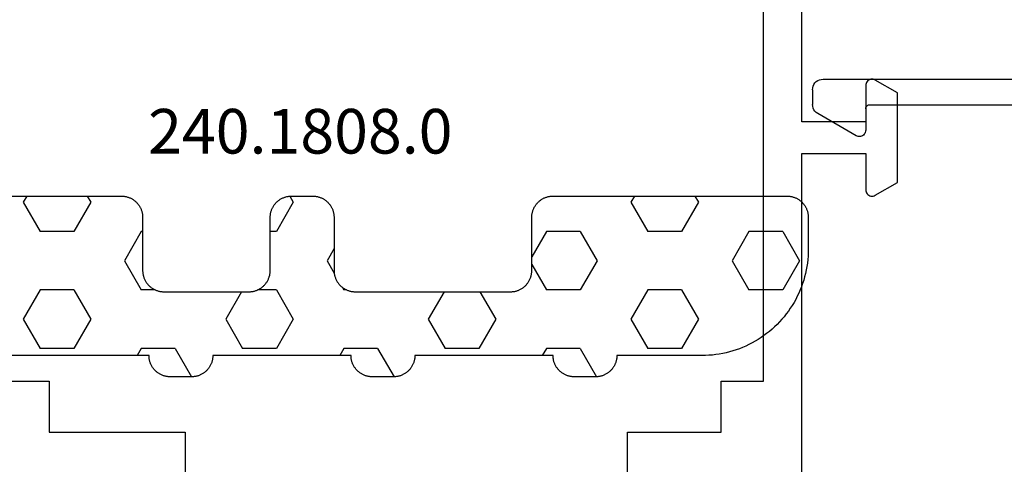
# Model space of a CAD drawing. Units: millimetres. Extents: x -12 to 5175, y -3234 to -50.
# Drawn here: x 2015 to 2062, y -3131 to -3110 of the extents above; entities that cross this region are included whole.
import ezdxf
from ezdxf.enums import TextEntityAlignment as Align

# ---------------------------------------------------------------- set-up
doc = ezdxf.new("R2010")
doc.units = ezdxf.units.MM
for name, color, linetype in [('CrossSectionsGums', 1, 'Continuous'), ('CrossSectionsProfils', 7, 'Continuous'), ('CrossSectionsTexts', 3, 'Continuous')]:
    doc.layers.add(name, color=color, linetype=linetype)
doc.styles.get("Standard").update_dxf_attribs({"font": 'complex.shx', "height": 60})

# ---------------------------------------------------------------- blocks, each defined once
blk = doc.blocks.new('18_24078_X', base_point=(2325.09, 1362.211))
at = {"layer": 'CrossSectionsProfils'}
for p, q in [((2385.49, 1407.511), (2385.49, 1429.411)), ((2387.29, 1419.711), (2387.29, 1428.411)), ((2390.294, 1421.463), (2390.29, 1421.411)), ((2390.308, 1421.513), (2390.294, 1421.463)), ((2390.33, 1421.561), (2390.308, 1421.513)), ((2390.36, 1421.604), (2390.33, 1421.561)), ((2390.397, 1421.641), (2390.36, 1421.604)), ((2390.44, 1421.671), (2390.397, 1421.641)), ((2390.487, 1421.693), (2390.44, 1421.671)), ((2390.538, 1421.706), (2390.487, 1421.693)), ((2390.59, 1421.711), (2390.538, 1421.706)), ((2390.642, 1421.706), (2390.59, 1421.711)), ((2390.692, 1421.693), (2390.642, 1421.706)), ((2390.74, 1421.671), (2390.692, 1421.693)), ((2391.79, 1421.064), (2390.74, 1421.671)), ((2390.29, 1421.411), (2390.29, 1419.711)), ((2391.79, 1416.857), (2391.79, 1421.064)), ((2390.29, 1419.711), (2387.29, 1419.711)), ((2387.29, 1402.91), (2387.29, 1418.211)), ((2387.29, 1418.211), (2390.29, 1418.211)), ((2390.29, 1418.211), (2390.29, 1416.511)), ((2390.74, 1416.251), (2391.79, 1416.857)), ((2390.29, 1416.511), (2390.294, 1416.459)), ((2390.294, 1416.459), (2390.308, 1416.408)), ((2390.308, 1416.408), (2390.33, 1416.361)), ((2390.33, 1416.361), (2390.36, 1416.318)), ((2390.36, 1416.318), (2390.397, 1416.281)), ((2390.397, 1416.281), (2390.44, 1416.251)), ((2390.44, 1416.251), (2390.487, 1416.229)), ((2390.487, 1416.229), (2390.538, 1416.215)), ((2390.538, 1416.215), (2390.59, 1416.211)), ((2390.59, 1416.211), (2390.642, 1416.215)), ((2390.642, 1416.215), (2390.692, 1416.229)), ((2390.692, 1416.229), (2390.74, 1416.251)), ((2345.39, 1407.511), (2351.89, 1407.511)), ((2351.89, 1407.511), (2351.89, 1405.111)), ((2383.49, 1405.111), (2383.49, 1407.511)), ((2383.49, 1407.511), (2385.49, 1407.511)), ((2351.89, 1405.111), (2358.29, 1405.111)), ((2358.29, 1405.111), (2358.29, 1402.611)), ((2379.09, 1405.111), (2383.49, 1405.111)), ((2379.09, 1402.611), (2379.09, 1405.111))]:
    blk.add_line(p, q, dxfattribs=at)
blk = doc.blocks.new('04_51021_X', base_point=(2739.806, 1154.165))
at = {"layer": 'CrossSectionsProfils'}
for p, q in [((2716.806, 1171.031), (2716.663, 1170.931)), ((2716.964, 1171.105), (2716.806, 1171.031)), ((2717.132, 1171.15), (2716.964, 1171.105)), ((2717.306, 1171.165), (2717.132, 1171.15)), ((2737.806, 1171.165), (2717.306, 1171.165)), ((2737.892, 1171.157), (2737.806, 1171.165)), ((2737.977, 1171.135), (2737.892, 1171.157)), ((2738.056, 1171.098), (2737.977, 1171.135)), ((2738.127, 1171.048), (2738.056, 1171.098)), ((2738.189, 1170.986), (2738.127, 1171.048)), ((2738.239, 1170.915), (2738.189, 1170.986)), ((2716.366, 1170.507), (2716.321, 1170.339)), ((2716.44, 1170.665), (2716.366, 1170.507)), ((2716.54, 1170.808), (2716.44, 1170.665)), ((2716.663, 1170.931), (2716.54, 1170.808)), ((2738.275, 1170.836), (2738.239, 1170.915)), ((2738.298, 1170.752), (2738.275, 1170.836)), ((2738.306, 1170.665), (2738.298, 1170.752)), ((2738.306, 1170.665), (2738.306, 1167.665)), ((2716.321, 1170.339), (2716.306, 1170.165)), ((2716.306, 1170.165), (2716.306, 1150.165)), ((2717.934, 1169.684), (2717.786, 1169.536)), ((2718.106, 1169.804), (2717.934, 1169.684)), ((2718.295, 1169.893), (2718.106, 1169.804)), ((2718.497, 1169.947), (2718.295, 1169.893)), ((2718.706, 1169.965), (2718.497, 1169.947)), ((2736.606, 1169.965), (2718.706, 1169.965)), ((2736.692, 1169.957), (2736.606, 1169.965)), ((2736.777, 1169.935), (2736.692, 1169.957)), ((2736.856, 1169.898), (2736.777, 1169.935)), ((2736.927, 1169.848), (2736.856, 1169.898)), ((2736.989, 1169.786), (2736.927, 1169.848)), ((2737.039, 1169.715), (2736.989, 1169.786)), ((2737.075, 1169.636), (2737.039, 1169.715)), ((2737.098, 1169.552), (2737.075, 1169.636)), ((2737.106, 1169.465), (2737.098, 1169.552)), ((2717.578, 1169.175), (2717.524, 1168.973)), ((2717.666, 1169.365), (2717.578, 1169.175)), ((2717.786, 1169.536), (2717.666, 1169.365)), ((2737.106, 1169.465), (2737.106, 1166.965)), ((2717.524, 1168.973), (2717.506, 1168.765)), ((2717.506, 1168.765), (2717.506, 1153.965)), ((2740.371, 1168.164), (2740.337, 1168.158)), ((2740.406, 1168.164), (2740.371, 1168.164)), ((2740.44, 1168.158), (2740.406, 1168.164)), ((2739.806, 1167.665), (2740.247, 1168.106)), ((2740.274, 1168.129), (2740.247, 1168.106)), ((2740.304, 1168.146), (2740.274, 1168.129)), ((2740.337, 1168.158), (2740.304, 1168.146)), ((2740.473, 1168.146), (2740.44, 1168.158)), ((2740.503, 1168.129), (2740.473, 1168.146)), ((2740.53, 1168.106), (2740.503, 1168.129)), ((2740.53, 1168.106), (2741.83, 1166.806)), ((2739.806, 1167.665), (2738.306, 1167.665)), ((2737.106, 1166.965), (2737.113, 1166.878)), ((2737.113, 1166.878), (2737.136, 1166.794)), ((2737.136, 1166.794), (2737.173, 1166.715)), ((2741.852, 1166.781), (2741.83, 1166.806)), ((2741.869, 1166.752), (2741.852, 1166.781)), ((2737.173, 1166.715), (2737.223, 1166.644)), ((2737.223, 1166.644), (2737.284, 1166.582)), ((2737.284, 1166.582), (2737.356, 1166.532)), ((2737.356, 1166.532), (2737.435, 1166.495)), ((2737.435, 1166.495), (2737.519, 1166.473)), ((2737.519, 1166.473), (2737.606, 1166.465)), ((2737.606, 1166.465), (2741.688, 1166.465)), ((2741.688, 1166.465), (2741.722, 1166.468)), ((2741.722, 1166.468), (2741.754, 1166.476)), ((2741.754, 1166.476), (2741.785, 1166.49)), ((2741.785, 1166.49), (2741.813, 1166.509)), ((2741.813, 1166.509), (2741.838, 1166.532)), ((2741.838, 1166.532), (2741.858, 1166.559)), ((2741.858, 1166.559), (2741.873, 1166.588)), ((2741.881, 1166.72), (2741.869, 1166.752)), ((2741.873, 1166.588), (2741.883, 1166.62)), ((2741.887, 1166.687), (2741.881, 1166.72)), ((2741.883, 1166.62), (2741.888, 1166.654)), ((2741.888, 1166.654), (2741.887, 1166.687)), ((2728.231, 1154.412), (2727.772, 1154.225)), ((2728.713, 1154.527), (2728.231, 1154.412)), ((2729.208, 1154.565), (2728.713, 1154.527)), ((2741.806, 1154.565), (2729.208, 1154.565)), ((2741.892, 1154.557), (2741.806, 1154.565)), ((2741.977, 1154.535), (2741.892, 1154.557)), ((2742.056, 1154.498), (2741.977, 1154.535)), ((2742.127, 1154.448), (2742.056, 1154.498)), ((2742.189, 1154.386), (2742.127, 1154.448)), ((2742.239, 1154.315), (2742.189, 1154.386)), ((2742.275, 1154.236), (2742.239, 1154.315)), ((2717.506, 1153.965), (2721.467, 1152.903)), ((2726.285, 1153.343), (2727.348, 1153.969)), ((2727.772, 1154.225), (2727.348, 1153.969)), ((2742.298, 1154.152), (2742.275, 1154.236)), ((2742.306, 1154.065), (2742.298, 1154.152)), ((2742.306, 1154.065), (2742.306, 1153.377)), ((2729.208, 1153.365), (2728.899, 1153.341)), ((2739.606, 1153.365), (2729.208, 1153.365)), ((2739.64, 1153.362), (2739.606, 1153.365)), ((2739.674, 1153.353), (2739.64, 1153.362)), ((2739.706, 1153.338), (2739.674, 1153.353)), ((2742.298, 1153.291), (2742.306, 1153.377)), ((2721.467, 1152.903), (2722.682, 1152.69)), ((2723.915, 1152.694), (2725.129, 1152.914)), ((2725.129, 1152.914), (2726.285, 1153.343)), ((2726.8, 1152.259), (2728.045, 1152.992)), ((2728.31, 1153.152), (2728.045, 1152.992)), ((2728.597, 1153.27), (2728.31, 1153.152)), ((2728.899, 1153.341), (2728.597, 1153.27)), ((2739.734, 1153.318), (2739.706, 1153.338)), ((2739.759, 1153.293), (2739.734, 1153.318)), ((2739.779, 1153.265), (2739.759, 1153.293)), ((2739.794, 1153.233), (2739.779, 1153.265)), ((2739.803, 1153.2), (2739.794, 1153.233)), ((2739.806, 1153.165), (2739.803, 1153.2)), ((2739.806, 1153.165), (2739.806, 1152.165)), ((2740.256, 1151.905), (2742.056, 1152.944)), ((2742.056, 1152.944), (2742.127, 1152.994)), ((2742.127, 1152.994), (2742.189, 1153.056)), ((2742.189, 1153.056), (2742.239, 1153.127)), ((2742.239, 1153.127), (2742.275, 1153.206)), ((2742.275, 1153.206), (2742.298, 1153.291)), ((2717.806, 1152.642), (2721.157, 1151.744)), ((2717.806, 1152.642), (2717.806, 1150.165)), ((2722.682, 1152.69), (2723.915, 1152.694)), ((2725.446, 1151.756), (2726.8, 1152.259)), ((2739.806, 1152.165), (2739.81, 1152.113)), ((2739.81, 1152.113), (2739.824, 1152.062)), ((2739.824, 1152.062), (2739.846, 1152.015)), ((2739.846, 1152.015), (2739.876, 1151.972)), ((2739.876, 1151.972), (2739.913, 1151.935)), ((2721.157, 1151.744), (2722.58, 1151.495)), ((2722.58, 1151.495), (2724.024, 1151.499)), ((2724.024, 1151.499), (2725.446, 1151.756)), ((2739.913, 1151.935), (2739.956, 1151.905)), ((2739.956, 1151.905), (2740.003, 1151.883)), ((2740.003, 1151.883), (2740.053, 1151.869)), ((2740.053, 1151.869), (2740.106, 1151.865)), ((2740.106, 1151.865), (2740.158, 1151.869)), ((2740.158, 1151.869), (2740.208, 1151.883)), ((2740.208, 1151.883), (2740.256, 1151.905)), ((2717.806, 1150.165), (2716.306, 1150.165))]:
    blk.add_line(p, q, dxfattribs=at)
blk = doc.blocks.new('240_1808_0_TEXT_12', base_point=(2052.505, 53.3))
at = {"layer": 'CrossSectionsTexts'}
blk.add_text('240.1808.0', height=2.1, dxfattribs=at).set_placement((2028.619, 56), align=Align.CENTER)
blk = doc.blocks.new('240_1808_0', base_point=(4.535, -8.326))
at = {"layer": 'CrossSectionsGums', "color": 252, "true_color": 0x848484}
for p, q in [((5.499, -9.525), (6.874, -8.731)), ((6.874, -8.731), (8.249, -9.525)), ((5.499, -9.525), (5.499, -11.113)), ((8.249, -9.525), (8.249, -11.113)), ((5.499, -11.113), (6.874, -11.906)), ((6.874, -11.906), (8.249, -11.113)), ((3.835, -13.661), (4.124, -13.494)), ((4.124, -13.494), (5.499, -14.288)), ((8.249, -14.288), (9.624, -13.494)), ((9.624, -13.494), (10.999, -14.288)), ((5.499, -14.288), (5.499, -15.875)), ((8.249, -14.288), (8.249, -15.875)), ((10.999, -14.288), (10.999, -15.875)), ((4.124, -16.669), (5.499, -15.875)), ((8.249, -15.875), (9.624, -16.669)), ((9.624, -16.669), (10.999, -15.875)), ((3.835, -16.502), (4.124, -16.669)), ((5.499, -19.05), (6.874, -18.256)), ((6.874, -18.256), (8.249, -19.05)), ((10.999, -19.05), (12.334, -18.279)), ((5.499, -19.05), (5.499, -20.638)), ((8.249, -19.05), (8.249, -20.638)), ((10.999, -19.05), (10.999, -20.638)), ((5.499, -20.638), (6.692, -21.326)), ((7.057, -21.326), (8.249, -20.638)), ((10.999, -20.638), (11.335, -20.832)), ((8.335, -23.763), (9.624, -23.019)), ((9.624, -23.019), (10.999, -23.813)), ((10.999, -23.813), (10.999, -25.4)), ((8.335, -25.45), (9.624, -26.194)), ((9.624, -26.194), (10.999, -25.4)), ((10.999, -28.575), (12.335, -27.804)), ((10.999, -28.575), (10.999, -30.163)), ((8.249, -30.032), (8.249, -30.163)), ((8.132, -30.23), (8.249, -30.163)), ((10.999, -30.163), (11.335, -30.357)), ((6.302, -30.626), (6.874, -30.956)), ((6.874, -30.956), (7.46, -30.618)), ((3.838, -32.709), (4.124, -32.544)), ((4.124, -32.544), (5.499, -33.338)), ((8.249, -33.338), (9.624, -32.544)), ((9.624, -32.544), (10.999, -33.338)), ((5.499, -33.338), (5.499, -33.626)), ((8.249, -33.338), (8.249, -34.22)), ((10.999, -33.338), (10.999, -34.925)), ((8.335, -34.975), (9.624, -35.719)), ((9.624, -35.719), (10.999, -34.925)), ((10.999, -38.1), (12.335, -37.328)), ((10.999, -38.1), (10.999, -39.688)), ((8.249, -39.032), (8.249, -39.688)), ((5.499, -39.626), (5.499, -39.688)), ((5.499, -39.688), (6.874, -40.481)), ((6.874, -40.481), (8.249, -39.688)), ((10.999, -39.688), (11.335, -39.882)), ((3.835, -42.236), (4.124, -42.069)), ((4.124, -42.069), (5.499, -42.863)), ((8.249, -42.863), (9.624, -42.069)), ((9.624, -42.069), (10.999, -42.863)), ((5.499, -42.863), (5.499, -44.45)), ((8.249, -42.863), (8.249, -44.45)), ((10.999, -42.863), (10.999, -44.45)), ((4.124, -45.244), (5.499, -44.45)), ((8.249, -44.45), (9.624, -45.244)), ((9.624, -45.244), (10.999, -44.45)), ((3.835, -45.077), (4.124, -45.244))]:
    blk.add_line(p, q, dxfattribs=at)
at = {"layer": 'CrossSectionsGums', "color": 252, "true_color": 0x848484, "flags": 128}
blk.add_lwpolyline([(3.835, -50.3), (3.835, -40.626), (3.835, -40.593), (3.837, -40.56), (3.84, -40.528), (3.843, -40.495), (3.848, -40.463), (3.854, -40.431), (3.861, -40.399), (3.869, -40.367), (3.878, -40.336), (3.888, -40.304), (3.899, -40.274), (3.911, -40.243), (3.924, -40.213), (3.938, -40.184), (3.953, -40.154), (3.969, -40.126), (3.986, -40.098), (4.003, -40.07), (4.022, -40.043), (4.042, -40.017), (4.062, -39.991), (4.083, -39.967), (4.105, -39.942), (4.128, -39.919), (4.151, -39.896), (4.176, -39.874), (4.201, -39.853), (4.226, -39.833), (4.252, -39.813), (4.279, -39.794), (4.307, -39.777), (4.335, -39.76), (4.364, -39.744), (4.393, -39.729), (4.422, -39.715), (4.452, -39.702), (4.483, -39.69), (4.513, -39.679), (4.545, -39.669), (4.576, -39.66), (4.608, -39.652), (4.64, -39.645), (4.672, -39.639), (4.704, -39.634), (4.737, -39.631), (4.769, -39.628), (4.802, -39.626), (4.835, -39.626), (4.835, -39.626), (7.335, -39.626), (7.368, -39.625), (7.4, -39.624), (7.433, -39.621), (7.465, -39.617), (7.498, -39.613), (7.53, -39.607), (7.562, -39.6), (7.594, -39.592), (7.625, -39.583), (7.656, -39.573), (7.687, -39.562), (7.718, -39.55), (7.748, -39.537), (7.777, -39.523), (7.806, -39.508), (7.835, -39.492), (7.863, -39.475), (7.89, -39.457), (7.917, -39.439), (7.944, -39.419), (7.969, -39.399), (7.994, -39.378), (8.018, -39.356), (8.042, -39.333), (8.065, -39.309), (8.087, -39.285), (8.108, -39.26), (8.128, -39.235), (8.148, -39.208), (8.166, -39.181), (8.184, -39.154), (8.201, -39.126), (8.217, -39.097), (8.232, -39.068), (8.246, -39.039), (8.259, -39.009), (8.271, -38.978), (8.282, -38.947), (8.292, -38.916), (8.301, -38.885), (8.309, -38.853), (8.316, -38.821), (8.322, -38.789), (8.326, -38.756), (8.33, -38.724), (8.333, -38.691), (8.334, -38.659), (8.335, -38.626), (8.335, -38.626), (8.335, -34.626), (8.334, -34.593), (8.333, -34.56), (8.33, -34.528), (8.326, -34.495), (8.322, -34.463), (8.316, -34.431), (8.309, -34.399), (8.301, -34.367), (8.292, -34.336), (8.282, -34.304), (8.271, -34.274), (8.259, -34.243), (8.246, -34.213), (8.232, -34.184), (8.217, -34.154), (8.201, -34.126), (8.184, -34.098), (8.166, -34.07), (8.148, -34.043), (8.128, -34.017), (8.108, -33.991), (8.087, -33.967), (8.065, -33.942), (8.042, -33.919), (8.018, -33.896), (7.994, -33.874), (7.969, -33.853), (7.944, -33.833), (7.917, -33.813), (7.89, -33.794), (7.863, -33.777), (7.835, -33.76), (7.806, -33.744), (7.777, -33.729), (7.748, -33.715), (7.718, -33.702), (7.687, -33.69), (7.656, -33.679), (7.625, -33.669), (7.594, -33.66), (7.562, -33.652), (7.53, -33.645), (7.498, -33.639), (7.465, -33.634), (7.433, -33.631), (7.4, -33.628), (7.368, -33.626), (7.335, -33.626), (7.335, -33.626), (4.835, -33.626), (4.802, -33.625), (4.769, -33.624), (4.737, -33.621), (4.704, -33.617), (4.672, -33.613), (4.64, -33.607), (4.608, -33.6), (4.576, -33.592), (4.545, -33.583), (4.513, -33.573), (4.483, -33.562), (4.452, -33.55), (4.422, -33.537), (4.393, -33.523), (4.364, -33.508), (4.335, -33.492), (4.307, -33.475), (4.279, -33.457), (4.252, -33.439), (4.226, -33.419), (4.201, -33.399), (4.176, -33.378), (4.151, -33.356), (4.128, -33.333), (4.105, -33.309), (4.083, -33.285), (4.062, -33.26), (4.042, -33.235), (4.022, -33.208), (4.003, -33.181), (3.986, -33.154), (3.969, -33.126), (3.953, -33.097), (3.938, -33.068), (3.924, -33.039), (3.911, -33.009), (3.899, -32.978), (3.888, -32.947), (3.878, -32.916), (3.869, -32.885), (3.861, -32.853), (3.854, -32.821), (3.848, -32.789), (3.843, -32.756), (3.84, -32.724), (3.837, -32.691), (3.835, -32.659), (3.835, -32.626), (3.835, -32.626), (3.835, -31.626), (3.835, -31.593), (3.837, -31.56), (3.84, -31.528), (3.843, -31.495), (3.848, -31.463), (3.854, -31.431), (3.861, -31.399), (3.869, -31.367), (3.878, -31.336), (3.888, -31.304), (3.899, -31.274), (3.911, -31.243), (3.924, -31.213), (3.938, -31.184), (3.953, -31.154), (3.969, -31.126), (3.986, -31.098), (4.003, -31.07), (4.022, -31.043), (4.042, -31.017), (4.062, -30.991), (4.083, -30.967), (4.105, -30.942), (4.128, -30.919), (4.151, -30.896), (4.176, -30.874), (4.201, -30.853), (4.226, -30.833), (4.252, -30.813), (4.279, -30.794), (4.307, -30.777), (4.335, -30.76), (4.364, -30.744), (4.393, -30.729), (4.422, -30.715), (4.452, -30.702), (4.483, -30.69), (4.513, -30.679), (4.545, -30.669), (4.576, -30.66), (4.608, -30.652), (4.64, -30.645), (4.672, -30.639), (4.704, -30.634), (4.737, -30.631), (4.769, -30.628), (4.802, -30.626), (4.835, -30.626), (4.835, -30.626), (7.335, -30.626), (7.368, -30.625), (7.4, -30.624), (7.433, -30.621), (7.465, -30.617), (7.498, -30.613), (7.53, -30.607), (7.562, -30.6), (7.594, -30.592), (7.625, -30.583), (7.656, -30.573), (7.687, -30.562), (7.718, -30.55), (7.748, -30.537), (7.777, -30.523), (7.806, -30.508), (7.835, -30.492), (7.863, -30.475), (7.89, -30.457), (7.917, -30.439), (7.944, -30.419), (7.969, -30.399), (7.994, -30.378), (8.018, -30.356), (8.042, -30.333), (8.065, -30.309), (8.087, -30.285), (8.108, -30.26), (8.128, -30.235), (8.148, -30.208), (8.166, -30.181), (8.184, -30.154), (8.201, -30.126), (8.217, -30.097), (8.232, -30.068), (8.246, -30.039), (8.259, -30.009), (8.271, -29.978), (8.282, -29.947), (8.292, -29.916), (8.301, -29.885), (8.309, -29.853), (8.316, -29.821), (8.322, -29.789), (8.326, -29.756), (8.33, -29.724), (8.333, -29.691), (8.334, -29.659), (8.335, -29.626), (8.335, -29.626), (8.335, -22.326), (8.334, -22.293), (8.333, -22.26), (8.33, -22.228), (8.326, -22.195), (8.322, -22.163), (8.316, -22.131), (8.309, -22.099), (8.301, -22.067), (8.292, -22.036), (8.282, -22.004), (8.271, -21.974), (8.259, -21.943), (8.246, -21.913), (8.232, -21.884), (8.217, -21.854), (8.201, -21.826), (8.184, -21.798), (8.166, -21.77), (8.148, -21.743), (8.128, -21.717), (8.108, -21.691), (8.087, -21.667), (8.065, -21.642), (8.042, -21.619), (8.018, -21.596), (7.994, -21.574), (7.969, -21.553), (7.944, -21.533), (7.917, -21.513), (7.89, -21.494), (7.863, -21.477), (7.835, -21.46), (7.806, -21.444), (7.777, -21.429), (7.748, -21.415), (7.718, -21.402), (7.687, -21.39), (7.656, -21.379), (7.625, -21.369), (7.594, -21.36), (7.562, -21.352), (7.53, -21.345), (7.498, -21.339), (7.465, -21.334), (7.433, -21.331), (7.4, -21.328), (7.368, -21.326), (7.335, -21.326), (7.335, -21.326), (4.835, -21.326), (4.802, -21.325), (4.769, -21.324), (4.737, -21.321), (4.704, -21.317), (4.672, -21.313), (4.64, -21.307), (4.608, -21.3), (4.576, -21.292), (4.545, -21.283), (4.513, -21.273), (4.483, -21.262), (4.452, -21.25), (4.422, -21.237), (4.393, -21.223), (4.364, -21.208), (4.335, -21.192), (4.307, -21.175), (4.279, -21.157), (4.252, -21.139), (4.226, -21.119), (4.201, -21.099), (4.176, -21.078), (4.151, -21.056), (4.128, -21.033), (4.105, -21.009), (4.083, -20.985), (4.062, -20.96), (4.042, -20.935), (4.022, -20.908), (4.003, -20.881), (3.986, -20.854), (3.969, -20.826), (3.953, -20.797), (3.938, -20.768), (3.924, -20.739), (3.911, -20.709), (3.899, -20.678), (3.888, -20.647), (3.878, -20.616), (3.869, -20.585), (3.861, -20.553), (3.854, -20.521), (3.848, -20.489), (3.843, -20.456), (3.84, -20.424), (3.837, -20.391), (3.835, -20.359), (3.835, -20.326), (3.835, -20.326), (3.835, -9.326), (3.835, -9.293), (3.837, -9.26), (3.84, -9.228), (3.843, -9.195), (3.848, -9.163), (3.854, -9.131), (3.861, -9.099), (3.869, -9.067), (3.878, -9.036), (3.888, -9.004), (3.899, -8.974), (3.911, -8.943), (3.924, -8.913), (3.938, -8.884), (3.953, -8.854), (3.969, -8.826), (3.986, -8.798), (4.003, -8.77), (4.022, -8.743), (4.042, -8.717), (4.062, -8.691), (4.083, -8.667), (4.105, -8.642), (4.128, -8.619), (4.151, -8.596), (4.176, -8.574), (4.201, -8.553), (4.226, -8.533), (4.252, -8.513), (4.279, -8.494), (4.307, -8.477), (4.335, -8.46), (4.364, -8.444), (4.393, -8.429), (4.422, -8.415), (4.452, -8.402), (4.483, -8.39), (4.513, -8.379), (4.545, -8.369), (4.576, -8.36), (4.608, -8.352), (4.64, -8.345), (4.672, -8.339), (4.704, -8.334), (4.737, -8.331), (4.769, -8.328), (4.802, -8.326), (4.835, -8.326), (4.835, -8.326), (6.335, -8.326), (6.498, -8.329), (6.662, -8.337), (6.825, -8.35), (6.988, -8.369), (7.149, -8.393), (7.31, -8.422), (7.47, -8.456), (7.629, -8.496), (7.786, -8.541), (7.942, -8.591), (8.096, -8.646), (8.248, -8.706), (8.398, -8.772), (8.546, -8.842), (8.692, -8.916), (8.835, -8.996), (8.975, -9.08), (9.113, -9.169), (9.247, -9.262), (9.379, -9.359), (9.507, -9.461), (9.632, -9.567), (9.753, -9.677), (9.87, -9.79), (9.984, -9.908), (10.094, -10.029), (10.2, -10.154), (10.302, -10.282), (10.399, -10.413), (10.492, -10.548), (10.581, -10.686), (10.665, -10.826), (10.745, -10.969), (10.819, -11.114), (10.889, -11.262), (10.954, -11.412), (11.014, -11.565), (11.07, -11.719), (11.12, -11.874), (11.165, -12.032), (11.204, -12.19), (11.239, -12.35), (11.268, -12.511), (11.292, -12.673), (11.311, -12.836), (11.324, -12.999), (11.332, -13.162), (11.335, -13.326), (11.335, -13.326), (11.335, -17.326), (11.368, -17.326), (11.4, -17.328), (11.433, -17.331), (11.465, -17.334), (11.498, -17.339), (11.53, -17.345), (11.562, -17.352), (11.594, -17.36), (11.625, -17.369), (11.656, -17.379), (11.687, -17.39), (11.718, -17.402), (11.748, -17.415), (11.777, -17.429), (11.806, -17.444), (11.835, -17.46), (11.863, -17.477), (11.89, -17.494), (11.917, -17.513), (11.944, -17.533), (11.969, -17.553), (11.994, -17.574), (12.018, -17.596), (12.042, -17.619), (12.065, -17.642), (12.087, -17.667), (12.108, -17.691), (12.128, -17.717), (12.148, -17.743), (12.166, -17.77), (12.184, -17.798), (12.201, -17.826), (12.217, -17.854), (12.232, -17.884), (12.246, -17.913), (12.259, -17.943), (12.271, -17.974), (12.282, -18.004), (12.292, -18.036), (12.301, -18.067), (12.309, -18.099), (12.316, -18.131), (12.322, -18.163), (12.326, -18.195), (12.33, -18.228), (12.333, -18.26), (12.334, -18.293), (12.335, -18.326), (12.335, -18.326), (12.335, -19.326), (12.334, -19.359), (12.333, -19.391), (12.33, -19.424), (12.326, -19.456), (12.322, -19.489), (12.316, -19.521), (12.309, -19.553), (12.301, -19.585), (12.292, -19.616), (12.282, -19.647), (12.271, -19.678), (12.259, -19.709), (12.246, -19.739), (12.232, -19.768), (12.217, -19.797), (12.201, -19.826), (12.184, -19.854), (12.166, -19.881), (12.148, -19.908), (12.128, -19.935), (12.108, -19.96), (12.087, -19.985), (12.065, -20.009), (12.042, -20.033), (12.018, -20.056), (11.994, -20.078), (11.969, -20.099), (11.944, -20.119), (11.917, -20.139), (11.89, -20.157), (11.863, -20.175), (11.835, -20.192), (11.806, -20.208), (11.777, -20.223), (11.748, -20.237), (11.718, -20.25), (11.687, -20.262), (11.656, -20.273), (11.625, -20.283), (11.594, -20.292), (11.562, -20.3), (11.53, -20.307), (11.498, -20.313), (11.465, -20.317), (11.433, -20.321), (11.4, -20.324), (11.368, -20.325), (11.335, -20.326), (11.335, -20.326), (11.335, -26.826), (11.368, -26.826), (11.4, -26.828), (11.433, -26.831), (11.465, -26.834), (11.498, -26.839), (11.53, -26.845), (11.562, -26.852), (11.594, -26.86), (11.625, -26.869), (11.656, -26.879), (11.687, -26.89), (11.718, -26.902), (11.748, -26.915), (11.777, -26.929), (11.806, -26.944), (11.835, -26.96), (11.863, -26.977), (11.89, -26.994), (11.917, -27.013), (11.944, -27.033), (11.969, -27.053), (11.994, -27.074), (12.018, -27.096), (12.042, -27.119), (12.065, -27.142), (12.087, -27.167), (12.108, -27.191), (12.128, -27.217), (12.148, -27.243), (12.166, -27.27), (12.184, -27.298), (12.201, -27.326), (12.217, -27.354), (12.232, -27.384), (12.246, -27.413), (12.259, -27.443), (12.271, -27.474), (12.282, -27.504), (12.292, -27.536), (12.301, -27.567), (12.309, -27.599), (12.316, -27.631), (12.322, -27.663), (12.326, -27.695), (12.33, -27.728), (12.333, -27.76), (12.334, -27.793), (12.335, -27.826), (12.335, -27.826), (12.335, -28.826), (12.334, -28.859), (12.333, -28.891), (12.33, -28.924), (12.326, -28.956), (12.322, -28.989), (12.316, -29.021), (12.309, -29.053), (12.301, -29.085), (12.292, -29.116), (12.282, -29.147), (12.271, -29.178), (12.259, -29.209), (12.246, -29.239), (12.232, -29.268), (12.217, -29.297), (12.201, -29.326), (12.184, -29.354), (12.166, -29.381), (12.148, -29.408), (12.128, -29.435), (12.108, -29.46), (12.087, -29.485), (12.065, -29.509), (12.042, -29.533), (12.018, -29.556), (11.994, -29.578), (11.969, -29.599), (11.944, -29.619), (11.917, -29.639), (11.89, -29.657), (11.863, -29.675), (11.835, -29.692), (11.806, -29.708), (11.777, -29.723), (11.748, -29.737), (11.718, -29.75), (11.687, -29.762), (11.656, -29.773), (11.625, -29.783), (11.594, -29.792), (11.562, -29.8), (11.53, -29.807), (11.498, -29.813), (11.465, -29.817), (11.433, -29.821), (11.4, -29.824), (11.368, -29.825), (11.335, -29.826), (11.335, -29.826), (11.335, -36.326), (11.368, -36.326), (11.4, -36.328), (11.433, -36.331), (11.465, -36.334), (11.498, -36.339), (11.53, -36.345), (11.562, -36.352), (11.594, -36.36), (11.625, -36.369), (11.656, -36.379), (11.687, -36.39), (11.718, -36.402), (11.748, -36.415), (11.777, -36.429), (11.806, -36.444), (11.835, -36.46), (11.863, -36.477), (11.89, -36.494), (11.917, -36.513), (11.944, -36.533), (11.969, -36.553), (11.994, -36.574), (12.018, -36.596), (12.042, -36.619), (12.065, -36.642), (12.087, -36.667), (12.108, -36.691), (12.128, -36.717), (12.148, -36.743), (12.166, -36.77), (12.184, -36.798), (12.201, -36.826), (12.217, -36.854), (12.232, -36.884), (12.246, -36.913), (12.259, -36.943), (12.271, -36.974), (12.282, -37.004), (12.292, -37.036), (12.301, -37.067), (12.309, -37.099), (12.316, -37.131), (12.322, -37.163), (12.326, -37.195), (12.33, -37.228), (12.333, -37.26), (12.334, -37.293), (12.335, -37.326), (12.335, -37.326), (12.335, -38.326), (12.334, -38.359), (12.333, -38.391), (12.33, -38.424), (12.326, -38.456), (12.322, -38.489), (12.316, -38.521), (12.309, -38.553), (12.301, -38.585), (12.292, -38.616), (12.282, -38.647), (12.271, -38.678), (12.259, -38.709), (12.246, -38.739), (12.232, -38.768), (12.217, -38.797), (12.201, -38.826), (12.184, -38.854), (12.166, -38.881), (12.148, -38.908), (12.128, -38.935), (12.108, -38.96), (12.087, -38.985), (12.065, -39.009), (12.042, -39.033), (12.018, -39.056), (11.994, -39.078), (11.969, -39.099), (11.944, -39.119), (11.917, -39.139), (11.89, -39.157), (11.863, -39.175), (11.835, -39.192), (11.806, -39.208), (11.777, -39.223), (11.748, -39.237), (11.718, -39.25), (11.687, -39.262), (11.656, -39.273), (11.625, -39.283), (11.594, -39.292), (11.562, -39.3), (11.53, -39.307), (11.498, -39.313), (11.465, -39.317), (11.433, -39.321), (11.4, -39.324), (11.368, -39.325), (11.335, -39.326), (11.335, -39.326), (11.335, -45.826)], dxfattribs=at)
blk = doc.blocks.new('CS_4HORL1')
at = {"layer": 'CrossSectionsGums', "rotation": 270}
blk.add_blockref('240_1808_0', (2052.505, 53.3), dxfattribs=at)
at = {"layer": 'CrossSectionsProfils'}
blk.add_blockref('18_24078_X', (1990.005, 0), dxfattribs=at)
at = {"layer": 'CrossSectionsProfils', "yscale": -1, "rotation": 180}
blk.add_blockref('04_51021_X', (2055.205, 59.1), dxfattribs=at)
at = {"layer": 'CrossSectionsTexts'}
blk.add_blockref('240_1808_0_TEXT_12', (2052.505, 53.3), dxfattribs=at)

msp = doc.modelspace()

# ---------------------------------------------------------------- block references
msp.add_blockref('CS_4HORL1', (0, -3172))
at = {"layer": 'CrossSectionsGums', "rotation": 270}
msp.add_blockref('240_1808_0', (2052.505, -3118.7), dxfattribs=at)
at = {"layer": 'CrossSectionsProfils'}
msp.add_blockref('18_24078_X', (1990.005, -3172), dxfattribs=at)
at = {"layer": 'CrossSectionsProfils', "yscale": -1, "rotation": 180}
msp.add_blockref('04_51021_X', (2055.205, -3112.9), dxfattribs=at)
at = {"layer": 'CrossSectionsTexts'}
msp.add_blockref('240_1808_0_TEXT_12', (2052.505, -3118.7), dxfattribs=at)

doc.saveas('drawing.dxf')
